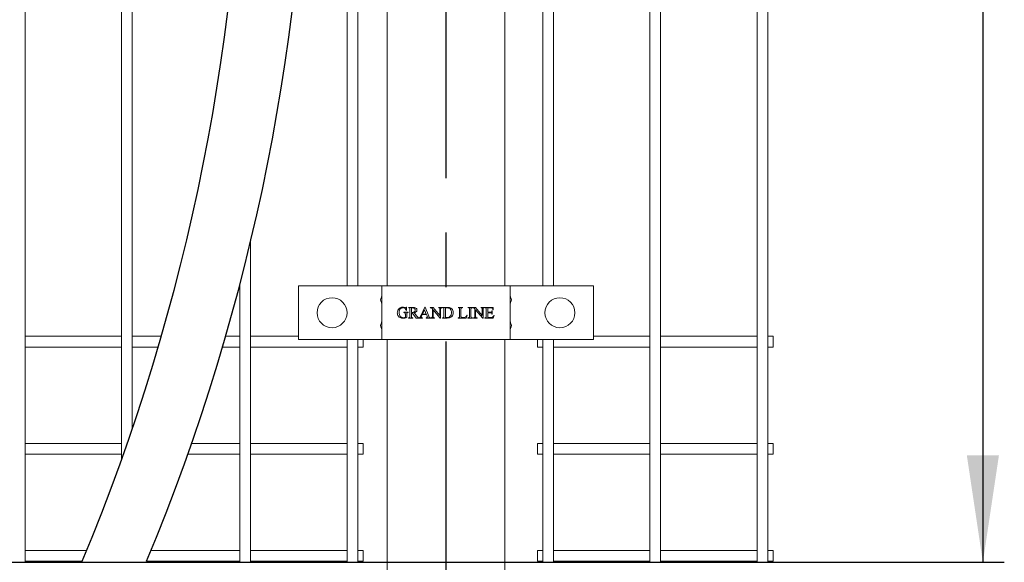
# Model space of a CAD drawing. Units: millimetres. Extents: x -59 to 2097, y -43 to 594.
# Drawn here: x 589 to 635, y 300 to 325 of the extents above; entities that cross this region are included whole.
import ezdxf

# ---------------------------------------------------------------- set-up
doc = ezdxf.new("R2010")
doc.units = ezdxf.units.MM
doc.linetypes.add('CENTERX2', pattern=[20.32, 12.7, -2.54, 2.54, -2.54])
doc.layers.add('AM_00', color=7, linetype='Continuous', lineweight=15)
for name, color, linetype in [('AM_4', 3, 'Continuous'), ('AM_7', 4, 'CENTERX2'), ('AM_9', 8, 'Continuous')]:
    doc.layers.add(name, color=color, linetype=linetype)
doc.styles.add('SLDTEXTSTYLE0', font='GOST2304A.TTF')
doc.styles.add('SLDTEXTSTYLE7', font='GOST2304A.TTF')
doc.dimstyles.new('SLDDIMSTYLE2', dxfattribs={"dimtxt": 3.5, "dimasz": 5, "dimexe": 0, "dimexo": 0.0625, "dimgap": 0.875, "dimtad": 2, "dimdec": 1, "dimlfac": 10, "dimrnd": 1e-09, "dimzin": 12, "dimdsep": 46, "dimtxsty": 'SLDTEXTSTYLE0', "dimsah": 1, "dimcen": 0.09, "dimadec": 0, "dimazin": 3, "dimtfac": 1, "dimtofl": 0, "dimtmove": 0, "dimatfit": 3, "dimfxl": 0, "dimfrac": 2, "dimtolj": 1, "dimtzin": 12, "dimarcsym": 0})

# ---------------------------------------------------------------- blocks, each defined once
blk = doc.blocks.new('_D_14')
at = {"layer": 'AM_4'}
for p, q in [((574.51, 452.548), (635.204, 452.548)), ((634.204, 452.548), (634.204, 299.548)), ((574.51, 299.548), (635.204, 299.548))]:
    blk.add_line(p, q, dxfattribs=at)
for points in [[(634.204, 452.548), (633.454, 447.548), (634.954, 447.548)], [(634.204, 299.548), (634.954, 304.548), (633.454, 304.548)]]:
    blk.add_solid(points, dxfattribs=at)
at = {"layer": 'AM_4', "insert": (629.59, 370.437, -0.25), "char_height": 3.5, "attachment_point": 1, "rotation": 90, "style": 'SLDTEXTSTYLE7'}
blk.add_mtext('1530', dxfattribs=at)

msp = doc.modelspace()

# ---------------------------------------------------------------- linework, layer by layer
at = {"layer": 'AM_00'}
for p, q in [((589.51, 308.101), (589.51, 371.596)), ((618.669, 371.596), (618.669, 308.101)), ((619.169, 308.101), (619.169, 371.596)), ((623.669, 371.596), (623.669, 308.101)), ((624.169, 308.101), (624.169, 371.596)), ((594.01, 370.117), (594.01, 308.101)), ((594.51, 308.101), (594.51, 368.682)), ((604.535, 366.948), (604.535, 312.448)), ((605.035, 312.448), (605.035, 366.948)), ((606.402, 366.948), (606.402, 312.448)), ((611.902, 366.948), (611.902, 312.448)), ((613.669, 366.948), (613.669, 312.448)), ((614.169, 312.448), (614.169, 366.948)), ((600.035, 308.101), (600.035, 314.519)), ((599.535, 312.517), (599.535, 308.101)), ((602.265, 309.948), (602.265, 312.448)), ((605.752, 312.448), (602.265, 312.448)), ((605.752, 312.448), (606.152, 312.448)), ((606.152, 309.948), (606.152, 312.448)), ((606.152, 312.448), (606.752, 312.448)), ((611.552, 312.448), (606.752, 312.448)), ((611.552, 312.448), (612.152, 312.448)), ((612.152, 312.448), (612.152, 309.948)), ((612.152, 312.448), (612.552, 312.448)), ((616.039, 312.448), (612.552, 312.448)), ((616.039, 312.448), (616.04, 312.448)), ((616.039, 309.948), (616.039, 312.448)), ((616.04, 310.098), (616.04, 312.448)), ((607.185, 311.219), (607.38, 311.219)), ((607.185, 311.205), (607.185, 311.219)), ((607.255, 310.989), (607.255, 311.129)), ((607.289, 311.455), (607.303, 311.455)), ((607.303, 311.455), (607.317, 311.295)), ((607.317, 311.295), (607.303, 311.295)), ((607.324, 311.129), (607.324, 310.983)), ((607.38, 311.205), (607.37, 311.205)), ((607.38, 311.219), (607.38, 311.205)), ((607.4, 311.448), (607.585, 311.448)), ((607.4, 311.434), (607.4, 311.448)), ((607.418, 311.434), (607.4, 311.434)), ((607.47, 311.039), (607.47, 311.358)), ((607.539, 311.414), (607.539, 311.205)), ((607.539, 311.184), (607.539, 311.039)), ((607.768, 310.948), (607.594, 311.184)), ((607.671, 311.201), (607.779, 311.051)), ((607.974, 311.052), (608.162, 311.455)), ((608.041, 311.115), (608.005, 311.036)), ((608.24, 311.115), (608.041, 311.115)), ((608.147, 311.336), (608.051, 311.136)), ((608.051, 311.136), (608.232, 311.136)), ((608.232, 311.136), (608.147, 311.336)), ((608.162, 311.455), (608.175, 311.455)), ((608.175, 311.455), (608.345, 311.043)), ((608.269, 311.046), (608.24, 311.115)), ((608.421, 311.448), (608.548, 311.448)), ((608.421, 311.434), (608.421, 311.448)), ((608.518, 311.039), (608.518, 311.379)), ((608.548, 311.448), (608.866, 311.071)), ((608.553, 311.337), (608.553, 311.039)), ((608.886, 310.94), (608.553, 311.337)), ((608.796, 311.448), (608.97, 311.448)), ((608.796, 311.434), (608.796, 311.448)), ((608.813, 311.434), (608.796, 311.434)), ((608.866, 311.071), (608.866, 311.358)), ((608.9, 311.358), (608.9, 310.94)), ((608.97, 311.434), (608.952, 311.434)), ((608.97, 311.448), (608.97, 311.434)), ((608.984, 311.448), (609.189, 311.448)), ((608.984, 311.434), (608.984, 311.448)), ((609.002, 311.434), (608.984, 311.434)), ((609.053, 311.039), (609.053, 311.358)), ((609.123, 311.416), (609.123, 310.98)), ((609.713, 311.448), (609.935, 311.448)), ((609.713, 311.434), (609.713, 311.448)), ((609.731, 311.434), (609.713, 311.434)), ((609.782, 311.039), (609.782, 311.358)), ((609.852, 311.358), (609.852, 311.029)), ((609.935, 311.448), (609.935, 311.434)), ((610.136, 311.078), (610.095, 310.948)), ((610.123, 311.08), (610.136, 311.078)), ((610.178, 311.448), (610.386, 311.448)), ((610.178, 311.434), (610.178, 311.448)), ((610.195, 311.434), (610.178, 311.434)), ((610.248, 311.039), (610.248, 311.358)), ((610.317, 311.358), (610.317, 311.039)), ((610.386, 311.434), (610.369, 311.434)), ((610.386, 311.448), (610.386, 311.434)), ((610.4, 311.448), (610.528, 311.448)), ((610.4, 311.434), (610.4, 311.448)), ((610.498, 311.039), (610.498, 311.379)), ((610.528, 311.448), (610.845, 311.071)), ((610.532, 311.337), (610.532, 311.039)), ((610.865, 310.94), (610.532, 311.337)), ((610.775, 311.448), (610.949, 311.448)), ((610.775, 311.434), (610.775, 311.448)), ((610.792, 311.434), (610.775, 311.434)), ((610.845, 311.071), (610.845, 311.358)), ((610.88, 311.358), (610.88, 310.94)), ((610.949, 311.434), (610.932, 311.434)), ((610.949, 311.448), (610.949, 311.434)), ((610.963, 311.448), (611.352, 311.448)), ((610.963, 311.434), (610.963, 311.448)), ((610.98, 311.434), (610.963, 311.434)), ((611.032, 311.039), (611.032, 311.358)), ((611.102, 311.427), (611.102, 311.219)), ((611.244, 311.427), (611.102, 311.427)), ((611.102, 311.219), (611.22, 311.219)), ((611.102, 311.198), (611.102, 311.027)), ((611.22, 311.198), (611.102, 311.198)), ((611.296, 311.289), (611.31, 311.289)), ((611.31, 311.129), (611.296, 311.129)), ((611.31, 311.289), (611.31, 311.129)), ((611.359, 311.337), (611.345, 311.337)), ((611.352, 311.448), (611.359, 311.337)), ((611.4, 311.073), (611.355, 310.948)), ((611.386, 311.073), (611.4, 311.073)), ((607.4, 310.962), (607.418, 310.962)), ((607.4, 310.948), (607.4, 310.962)), ((607.609, 310.948), (607.4, 310.948)), ((607.59, 310.962), (607.609, 310.962)), ((607.609, 310.962), (607.609, 310.948)), ((608.05, 310.948), (607.768, 310.948)), ((608.05, 310.962), (608.05, 310.948)), ((608.233, 310.948), (608.233, 310.962)), ((608.43, 310.948), (608.233, 310.948)), ((608.43, 310.962), (608.43, 310.948)), ((608.449, 310.962), (608.466, 310.962)), ((608.449, 310.948), (608.449, 310.962)), ((608.623, 310.948), (608.449, 310.948)), ((608.605, 310.962), (608.623, 310.962)), ((608.623, 310.962), (608.623, 310.948)), ((608.9, 310.94), (608.886, 310.94)), ((608.984, 310.962), (609.002, 310.962)), ((608.984, 310.948), (608.984, 310.962)), ((609.209, 310.948), (608.984, 310.948)), ((609.713, 310.962), (609.731, 310.962)), ((609.713, 310.948), (609.713, 310.962)), ((610.095, 310.948), (609.713, 310.948)), ((609.928, 310.969), (609.964, 310.969)), ((610.178, 310.962), (610.195, 310.962)), ((610.178, 310.948), (610.178, 310.962)), ((610.386, 310.948), (610.178, 310.948)), ((610.369, 310.962), (610.386, 310.962)), ((610.386, 310.962), (610.386, 310.948)), ((610.428, 310.962), (610.445, 310.962)), ((610.428, 310.948), (610.428, 310.962)), ((610.602, 310.948), (610.428, 310.948)), ((610.584, 310.962), (610.602, 310.962)), ((610.602, 310.962), (610.602, 310.948)), ((610.88, 310.94), (610.865, 310.94)), ((610.963, 310.962), (610.98, 310.962)), ((610.963, 310.948), (610.963, 310.962)), ((611.355, 310.948), (610.963, 310.948)), ((611.145, 310.969), (611.234, 310.969)), ((594.01, 310.098), (589.51, 310.098)), ((595.871, 310.098), (594.51, 310.098)), ((599.535, 310.098), (598.871, 310.098)), ((602.265, 310.098), (600.035, 310.098)), ((605.752, 309.948), (602.265, 309.948)), ((604.535, 309.948), (604.535, 308.101)), ((605.035, 308.101), (605.035, 309.948)), ((605.285, 309.598), (605.285, 309.948)), ((606.152, 309.948), (605.752, 309.948)), ((606.752, 309.948), (606.152, 309.948)), ((606.402, 309.948), (606.402, 250.098)), ((611.552, 309.948), (606.752, 309.948)), ((612.152, 309.948), (611.552, 309.948)), ((611.902, 309.948), (611.902, 250.098)), ((612.552, 309.948), (612.152, 309.948)), ((616.039, 309.948), (612.552, 309.948)), ((613.419, 309.598), (613.419, 309.948)), ((613.669, 309.948), (613.669, 308.101)), ((614.169, 308.101), (614.169, 309.948)), ((618.669, 310.098), (616.039, 310.098)), ((623.669, 310.098), (619.169, 310.098)), ((624.419, 310.098), (624.169, 310.098)), ((624.419, 309.598), (624.419, 310.098)), ((589.51, 309.598), (594.01, 309.598)), ((594.51, 309.598), (595.725, 309.598)), ((598.725, 309.598), (599.535, 309.598)), ((600.035, 309.598), (604.535, 309.598)), ((605.035, 309.598), (605.285, 309.598)), ((613.419, 309.598), (613.669, 309.598)), ((614.169, 309.598), (618.669, 309.598)), ((619.169, 309.598), (623.669, 309.598)), ((624.169, 309.598), (624.419, 309.598)), ((589.51, 307.295), (589.51, 308.101)), ((594.01, 308.101), (594.01, 307.295)), ((594.51, 307.295), (594.51, 308.101)), ((599.535, 308.101), (599.535, 307.295)), ((600.035, 307.295), (600.035, 308.101)), ((604.535, 308.101), (604.535, 307.295)), ((605.035, 307.295), (605.035, 308.101)), ((613.669, 308.101), (613.669, 307.295)), ((614.169, 307.295), (614.169, 308.101)), ((618.669, 308.101), (618.669, 307.295)), ((619.169, 307.295), (619.169, 308.101)), ((623.669, 308.101), (623.669, 307.295)), ((624.169, 307.295), (624.169, 308.101)), ((589.51, 305.654), (589.51, 307.295)), ((594.01, 307.295), (594.01, 305.654)), ((594.51, 305.764), (594.51, 307.295)), ((599.535, 307.295), (599.535, 305.654)), ((600.035, 305.654), (600.035, 307.295)), ((604.535, 307.295), (604.535, 305.654)), ((605.035, 305.654), (605.035, 307.295)), ((613.669, 307.295), (613.669, 305.654)), ((614.169, 305.654), (614.169, 307.295)), ((618.669, 307.295), (618.669, 305.654)), ((619.169, 305.654), (619.169, 307.295)), ((623.669, 307.295), (623.669, 305.654)), ((624.169, 305.654), (624.169, 307.295)), ((589.51, 304.043), (589.51, 305.654)), ((594.01, 305.654), (594.01, 304.329)), ((599.535, 305.654), (599.535, 304.043)), ((600.035, 304.043), (600.035, 305.654)), ((604.535, 305.654), (604.535, 304.043)), ((605.035, 304.043), (605.035, 305.654)), ((613.669, 305.654), (613.669, 304.043)), ((614.169, 304.043), (614.169, 305.654)), ((618.669, 305.654), (618.669, 304.043)), ((619.169, 304.043), (619.169, 305.654)), ((623.669, 305.654), (623.669, 304.043)), ((624.169, 304.043), (624.169, 305.654)), ((594.01, 305.098), (589.51, 305.098)), ((599.535, 305.098), (597.281, 305.098)), ((604.535, 305.098), (600.035, 305.098)), ((605.285, 305.098), (605.035, 305.098)), ((605.285, 304.598), (605.285, 305.098)), ((613.669, 305.098), (613.419, 305.098)), ((613.419, 304.598), (613.419, 305.098)), ((618.669, 305.098), (614.169, 305.098)), ((623.669, 305.098), (619.169, 305.098)), ((624.419, 305.098), (624.169, 305.098)), ((624.419, 304.598), (624.419, 305.098)), ((589.51, 304.598), (594.01, 304.598)), ((597.106, 304.598), (599.535, 304.598)), ((600.035, 304.598), (604.535, 304.598)), ((605.035, 304.598), (605.285, 304.598)), ((613.419, 304.598), (613.669, 304.598)), ((614.169, 304.598), (618.669, 304.598)), ((619.169, 304.598), (623.669, 304.598)), ((624.169, 304.598), (624.419, 304.598)), ((589.51, 302.401), (589.51, 304.043)), ((599.535, 304.043), (599.535, 302.401)), ((600.035, 302.401), (600.035, 304.043)), ((604.535, 304.043), (604.535, 302.401)), ((605.035, 302.401), (605.035, 304.043)), ((613.669, 304.043), (613.669, 302.401)), ((614.169, 302.401), (614.169, 304.043)), ((618.669, 304.043), (618.669, 302.401)), ((619.169, 302.401), (619.169, 304.043)), ((623.669, 304.043), (623.669, 302.401)), ((624.169, 302.401), (624.169, 304.043)), ((589.51, 301.596), (589.51, 302.401)), ((599.535, 302.401), (599.535, 301.596)), ((600.035, 301.596), (600.035, 302.401)), ((604.535, 302.401), (604.535, 301.596)), ((605.035, 301.596), (605.035, 302.401)), ((613.669, 302.401), (613.669, 301.596)), ((614.169, 301.596), (614.169, 302.401)), ((618.669, 302.401), (618.669, 301.596)), ((619.169, 301.596), (619.169, 302.401)), ((623.669, 302.401), (623.669, 301.596)), ((624.169, 301.596), (624.169, 302.401)), ((589.51, 299.548), (589.51, 301.596)), ((599.535, 301.596), (599.535, 299.548)), ((600.035, 299.548), (600.035, 301.596)), ((604.535, 301.596), (604.535, 299.548)), ((605.035, 299.548), (605.035, 301.596)), ((613.669, 301.596), (613.669, 299.548)), ((614.169, 299.548), (614.169, 301.596)), ((618.669, 301.596), (618.669, 299.548)), ((619.169, 299.548), (619.169, 301.596)), ((623.669, 301.596), (623.669, 299.548)), ((624.169, 299.548), (624.169, 301.596)), ((592.388, 300.098), (589.51, 300.098)), ((599.535, 300.098), (595.388, 300.098)), ((604.535, 300.098), (600.035, 300.098)), ((605.285, 300.098), (605.035, 300.098)), ((605.285, 299.598), (605.285, 300.098)), ((613.669, 300.098), (613.419, 300.098)), ((613.419, 299.598), (613.419, 300.098)), ((618.669, 300.098), (614.169, 300.098)), ((623.669, 300.098), (619.169, 300.098)), ((624.419, 300.098), (624.169, 300.098)), ((624.419, 299.598), (624.419, 300.098)), ((589.51, 299.598), (592.181, 299.598)), ((595.181, 299.598), (599.535, 299.598)), ((600.035, 299.598), (604.535, 299.598)), ((605.035, 299.598), (605.285, 299.598)), ((613.419, 299.598), (613.669, 299.598)), ((614.169, 299.598), (618.669, 299.598)), ((619.169, 299.598), (623.669, 299.598)), ((624.169, 299.598), (624.419, 299.598)), ((589.51, 299.548), (589.01, 299.548)), ((600.035, 299.548), (599.535, 299.548)), ((605.035, 299.548), (604.535, 299.548)), ((614.169, 299.548), (613.669, 299.548)), ((619.169, 299.548), (618.669, 299.548)), ((624.169, 299.548), (623.669, 299.548))]:
    msp.add_line(p, q, dxfattribs=at)
for centre in [(603.835, 311.198), (614.469, 311.198)]:
    msp.add_circle(centre, 0.7, dxfattribs=at)
for centre, radius, start, end in [((606.052, 311.979), 0.1, 329.0185, 359.9648), ((612.252, 311.979), 0.1, 179.9978, 210.9943), ((606.352, 311.798), 0.25, 148.9966, 211.0034), ((606.052, 311.618), 0.1, 0.032, 30.9882), ((612.252, 311.618), 0.1, 148.999, 180.0054), ((611.952, 311.798), 0.25, 328.9966, 31.0034), ((606.352, 310.598), 0.25, 148.9966, 211.0034), ((606.052, 310.779), 0.1, 329.0118, 359.968), ((612.252, 310.778), 0.1, 179.9946, 211.001), ((611.952, 310.598), 0.25, 328.9966, 31.0034), ((606.052, 310.418), 0.1, 0.0352, 30.9815), ((612.252, 310.418), 0.1, 149.0057, 180.0022)]:
    msp.add_arc(centre, radius, start, end, dxfattribs=at)
for points, knots in [([(606.88, 311.191), (606.881, 311.215), (606.884, 311.258), (606.902, 311.298), (606.91, 311.315)], [0, 0, 0, 0, 0.559623, 1, 1, 1, 1]), ([(606.935, 311.033), (606.917, 311.06), (606.885, 311.108), (606.881, 311.165), (606.88, 311.191)], [0, 0, 0, 0, 0.559323, 1, 1, 1, 1]), ([(606.91, 311.315), (606.925, 311.339), (606.951, 311.382), (606.992, 311.411), (607.01, 311.424)], [0, 0, 0, 0, 0.55977, 1, 1, 1, 1]), ([(607.003, 311.359), (606.99, 311.332), (606.966, 311.284), (606.964, 311.23), (606.963, 311.207)], [0, 0, 0, 0, 0.5592162, 1, 1, 1, 1]), ([(606.963, 311.207), (606.965, 311.175), (606.97, 311.11), (607.011, 311.028), (607.077, 310.973), (607.127, 310.966), (607.153, 310.962)], [0, 0, 0, 0, 0.280763, 0.560926, 0.780515, 1, 1, 1, 1]), ([(607.144, 311.434), (607.128, 311.433), (607.097, 311.431), (607.044, 311.41), (607.019, 311.378), (607.003, 311.359)], [0, 0, 0, 0, 0.280827, 0.561199, 1, 1, 1, 1]), ([(607.01, 311.424), (607.033, 311.434), (607.072, 311.453), (607.116, 311.454), (607.136, 311.455)], [0, 0, 0, 0, 0.55932, 1, 1, 1, 1]), ([(607.136, 311.455), (607.157, 311.454), (607.194, 311.452), (607.229, 311.44), (607.245, 311.434)], [0, 0, 0, 0, 0.559506, 1, 1, 1, 1]), ([(607.254, 311.389), (607.236, 311.404), (607.204, 311.43), (607.162, 311.433), (607.144, 311.434)], [0, 0, 0, 0, 0.55866, 1, 1, 1, 1]), ([(607.255, 311.129), (607.255, 311.14), (607.255, 311.163), (607.243, 311.196), (607.212, 311.205), (607.194, 311.205), (607.185, 311.205)], [0, 0, 0, 0, 0.282833, 0.557949, 0.777724, 1, 1, 1, 1]), ([(607.245, 311.434), (607.25, 311.433), (607.259, 311.429), (607.268, 311.428), (607.272, 311.427)], [0, 0, 0, 0, 0.560592, 1, 1, 1, 1]), ([(607.303, 311.295), (607.297, 311.314), (607.286, 311.348), (607.264, 311.377), (607.254, 311.389)], [0, 0, 0, 0, 0.560342, 1, 1, 1, 1]), ([(607.272, 311.427), (607.275, 311.428), (607.279, 311.429), (607.284, 311.433), (607.288, 311.441), (607.289, 311.449), (607.289, 311.455)], [0, 0, 0, 0, 0.248208, 0.375192, 0.500156, 1, 1, 1, 1]), ([(607.331, 311.185), (607.329, 311.175), (607.324, 311.156), (607.324, 311.137), (607.324, 311.129)], [0, 0, 0, 0, 0.558709, 1, 1, 1, 1]), ([(607.37, 311.205), (607.362, 311.204), (607.349, 311.203), (607.337, 311.194), (607.333, 311.188), (607.331, 311.185)], [0, 0, 0, 0, 0.558204, 0.778987, 1, 1, 1, 1]), ([(607.46, 311.418), (607.453, 311.423), (607.441, 311.433), (607.425, 311.434), (607.418, 311.434)], [0, 0, 0, 0, 0.5578064, 1, 1, 1, 1]), ([(607.47, 311.358), (607.47, 311.37), (607.47, 311.39), (607.463, 311.409), (607.46, 311.418)], [0, 0, 0, 0, 0.562606, 1, 1, 1, 1]), ([(607.6, 311.427), (607.589, 311.426), (607.568, 311.424), (607.548, 311.417), (607.539, 311.414)], [0, 0, 0, 0, 0.559422, 1, 1, 1, 1]), ([(607.539, 311.205), (607.543, 311.205), (607.551, 311.205), (607.558, 311.205), (607.561, 311.205)], [0, 0, 0, 0, 0.560137, 1, 1, 1, 1]), ([(607.562, 311.184), (607.558, 311.184), (607.55, 311.184), (607.543, 311.184), (607.539, 311.184)], [0, 0, 0, 0, 0.559765, 1, 1, 1, 1]), ([(607.561, 311.205), (607.581, 311.206), (607.621, 311.207), (607.673, 311.23), (607.707, 311.271), (607.711, 311.303), (607.713, 311.318)], [0, 0, 0, 0, 0.281105, 0.560545, 0.780306, 1, 1, 1, 1]), ([(607.594, 311.184), (607.588, 311.184), (607.578, 311.184), (607.567, 311.184), (607.562, 311.184)], [0, 0, 0, 0, 0.559849, 1, 1, 1, 1]), ([(607.585, 311.448), (607.608, 311.448), (607.654, 311.447), (607.723, 311.437), (607.771, 311.4), (607.793, 311.359), (607.795, 311.336), (607.796, 311.325)], [0, 0, 0, 0, 0.251047, 0.501197, 0.74993, 0.874903, 1, 1, 1, 1]), ([(607.713, 311.318), (607.711, 311.335), (607.708, 311.368), (607.678, 311.405), (607.639, 311.425), (607.613, 311.427), (607.6, 311.427)], [0, 0, 0, 0, 0.279845, 0.559048, 0.779248, 1, 1, 1, 1]), ([(607.796, 311.325), (607.794, 311.307), (607.789, 311.271), (607.743, 311.221), (607.698, 311.209), (607.671, 311.201)], [0, 0, 0, 0, 0.279557, 0.559518, 1, 1, 1, 1]), ([(607.779, 311.051), (607.795, 311.026), (607.824, 310.982), (607.875, 310.969), (607.897, 310.963)], [0, 0, 0, 0, 0.561528, 1, 1, 1, 1]), ([(607.933, 310.977), (607.942, 310.99), (607.959, 311.013), (607.97, 311.04), (607.974, 311.052)], [0, 0, 0, 0, 0.559057, 1, 1, 1, 1]), ([(608.283, 310.993), (608.282, 311.004), (608.279, 311.022), (608.272, 311.039), (608.269, 311.046)], [0, 0, 0, 0, 0.559385, 1, 1, 1, 1]), ([(608.345, 311.043), (608.353, 311.02), (608.366, 310.989), (608.402, 310.965), (608.421, 310.963), (608.43, 310.962)], [0, 0, 0, 0, 0.560114, 0.779444, 1, 1, 1, 1]), ([(608.453, 311.431), (608.447, 311.432), (608.436, 311.434), (608.425, 311.434), (608.421, 311.434)], [0, 0, 0, 0, 0.559631, 1, 1, 1, 1]), ([(608.518, 311.379), (608.509, 311.392), (608.491, 311.415), (608.465, 311.426), (608.453, 311.431)], [0, 0, 0, 0, 0.560574, 1, 1, 1, 1]), ([(608.856, 311.418), (608.849, 311.424), (608.836, 311.434), (608.82, 311.434), (608.813, 311.434)], [0, 0, 0, 0, 0.5574724, 1, 1, 1, 1]), ([(608.866, 311.358), (608.866, 311.37), (608.866, 311.39), (608.859, 311.41), (608.856, 311.418)], [0, 0, 0, 0, 0.562601, 1, 1, 1, 1]), ([(608.908, 311.414), (608.905, 311.404), (608.9, 311.386), (608.9, 311.366), (608.9, 311.358)], [0, 0, 0, 0, 0.558081, 1, 1, 1, 1]), ([(608.952, 311.434), (608.943, 311.434), (608.925, 311.433), (608.913, 311.42), (608.908, 311.414)], [0, 0, 0, 0, 0.561126, 1, 1, 1, 1]), ([(609.043, 311.418), (609.036, 311.423), (609.024, 311.433), (609.009, 311.434), (609.002, 311.434)], [0, 0, 0, 0, 0.557565, 1, 1, 1, 1]), ([(609.053, 311.358), (609.053, 311.37), (609.054, 311.39), (609.046, 311.409), (609.043, 311.418)], [0, 0, 0, 0, 0.562364, 1, 1, 1, 1]), ([(609.2, 311.427), (609.186, 311.427), (609.159, 311.425), (609.134, 311.419), (609.123, 311.416)], [0, 0, 0, 0, 0.559712, 1, 1, 1, 1]), ([(609.189, 311.448), (609.23, 311.448), (609.314, 311.447), (609.424, 311.394), (609.482, 311.299), (609.488, 311.234), (609.491, 311.201)], [0, 0, 0, 0, 0.2816066, 0.5594485, 0.7795159, 1, 1, 1, 1]), ([(609.407, 311.198), (609.405, 311.231), (609.401, 311.296), (609.35, 311.375), (609.277, 311.421), (609.226, 311.425), (609.2, 311.427)], [0, 0, 0, 0, 0.2805108, 0.5596415, 0.7795901, 1, 1, 1, 1]), ([(609.203, 310.969), (609.236, 310.973), (609.3, 310.981), (609.369, 311.046), (609.403, 311.122), (609.406, 311.173), (609.407, 311.198)], [0, 0, 0, 0, 0.279324, 0.558619, 0.779042, 1, 1, 1, 1]), ([(609.491, 311.201), (609.488, 311.165), (609.483, 311.1), (609.444, 311.049), (609.427, 311.026)], [0, 0, 0, 0, 0.559714, 1, 1, 1, 1]), ([(609.772, 311.418), (609.766, 311.423), (609.753, 311.433), (609.738, 311.434), (609.731, 311.434)], [0, 0, 0, 0, 0.557565, 1, 1, 1, 1]), ([(609.782, 311.358), (609.783, 311.37), (609.783, 311.39), (609.776, 311.409), (609.772, 311.418)], [0, 0, 0, 0, 0.562364, 1, 1, 1, 1]), ([(609.935, 311.434), (609.921, 311.434), (609.9, 311.435), (609.876, 311.427), (609.857, 311.415), (609.852, 311.388), (609.852, 311.368), (609.852, 311.358)], [0, 0, 0, 0, 0.3151, 0.438778, 0.562212, 0.778769, 1, 1, 1, 1]), ([(609.964, 310.969), (609.984, 310.969), (610.023, 310.968), (610.091, 311.001), (610.111, 311.05), (610.123, 311.08)], [0, 0, 0, 0, 0.282011, 0.559514, 1, 1, 1, 1]), ([(610.228, 311.425), (610.222, 311.428), (610.212, 311.433), (610.2, 311.434), (610.195, 311.434)], [0, 0, 0, 0, 0.560056, 1, 1, 1, 1]), ([(610.243, 311.409), (610.241, 311.413), (610.237, 311.419), (610.231, 311.424), (610.228, 311.425)], [0, 0, 0, 0, 0.558791, 1, 1, 1, 1]), ([(610.248, 311.358), (610.248, 311.368), (610.248, 311.385), (610.244, 311.402), (610.243, 311.409)], [0, 0, 0, 0, 0.5605624, 1, 1, 1, 1]), ([(610.326, 311.416), (610.323, 311.405), (610.317, 311.386), (610.317, 311.367), (610.317, 311.358)], [0, 0, 0, 0, 0.5577408, 1, 1, 1, 1]), ([(610.369, 311.434), (610.36, 311.434), (610.343, 311.433), (610.331, 311.421), (610.326, 311.416)], [0, 0, 0, 0, 0.560395, 1, 1, 1, 1]), ([(610.432, 311.431), (610.426, 311.432), (610.415, 311.434), (610.405, 311.434), (610.4, 311.434)], [0, 0, 0, 0, 0.559426, 1, 1, 1, 1]), ([(610.498, 311.379), (610.488, 311.392), (610.471, 311.415), (610.444, 311.426), (610.432, 311.431)], [0, 0, 0, 0, 0.560644, 1, 1, 1, 1]), ([(610.835, 311.418), (610.828, 311.424), (610.815, 311.434), (610.799, 311.434), (610.792, 311.434)], [0, 0, 0, 0, 0.5574724, 1, 1, 1, 1]), ([(610.845, 311.358), (610.845, 311.37), (610.845, 311.39), (610.838, 311.41), (610.835, 311.418)], [0, 0, 0, 0, 0.562568, 1, 1, 1, 1]), ([(610.887, 311.414), (610.885, 311.404), (610.879, 311.386), (610.879, 311.366), (610.88, 311.358)], [0, 0, 0, 0, 0.5580773, 1, 1, 1, 1]), ([(610.932, 311.434), (610.922, 311.434), (610.904, 311.433), (610.893, 311.42), (610.887, 311.414)], [0, 0, 0, 0, 0.561024, 1, 1, 1, 1]), ([(611.023, 311.419), (611.02, 311.422), (611.013, 311.428), (610.998, 311.433), (610.987, 311.434), (610.98, 311.434)], [0, 0, 0, 0, 0.27947, 0.56012, 1, 1, 1, 1]), ([(611.032, 311.358), (611.033, 311.37), (611.033, 311.391), (611.026, 311.41), (611.023, 311.419)], [0, 0, 0, 0, 0.562316, 1, 1, 1, 1]), ([(611.22, 311.219), (611.231, 311.219), (611.25, 311.219), (611.268, 311.228), (611.275, 311.231)], [0, 0, 0, 0, 0.562313, 1, 1, 1, 1]), ([(611.286, 311.172), (611.282, 311.178), (611.273, 311.189), (611.249, 311.198), (611.231, 311.198), (611.22, 311.198)], [0, 0, 0, 0, 0.278429, 0.558638, 1, 1, 1, 1]), ([(611.298, 311.421), (611.288, 311.424), (611.27, 311.427), (611.252, 311.427), (611.244, 311.427)], [0, 0, 0, 0, 0.559478, 1, 1, 1, 1]), ([(611.275, 311.231), (611.279, 311.236), (611.287, 311.245), (611.294, 311.265), (611.295, 311.279), (611.296, 311.289)], [0, 0, 0, 0, 0.279393, 0.559606, 1, 1, 1, 1]), ([(611.296, 311.129), (611.295, 311.137), (611.293, 311.152), (611.288, 311.166), (611.286, 311.172)], [0, 0, 0, 0, 0.560342, 1, 1, 1, 1]), ([(611.345, 311.337), (611.342, 311.356), (611.337, 311.382), (611.318, 311.411), (611.305, 311.418), (611.298, 311.421)], [0, 0, 0, 0, 0.560626, 0.780136, 1, 1, 1, 1]), ([(611.337, 311), (611.348, 311.013), (611.367, 311.036), (611.38, 311.062), (611.386, 311.073)], [0, 0, 0, 0, 0.559701, 1, 1, 1, 1]), ([(607.151, 310.941), (607.105, 310.945), (607.021, 310.951), (606.961, 311.008), (606.935, 311.033)], [0, 0, 0, 0, 0.56024, 1, 1, 1, 1]), ([(607.324, 310.983), (607.293, 310.969), (607.238, 310.945), (607.178, 310.942), (607.151, 310.941)], [0, 0, 0, 0, 0.5596279, 1, 1, 1, 1]), ([(607.153, 310.962), (607.173, 310.964), (607.208, 310.966), (607.24, 310.982), (607.255, 310.989)], [0, 0, 0, 0, 0.55964, 1, 1, 1, 1]), ([(607.418, 310.962), (607.428, 310.963), (607.446, 310.964), (607.457, 310.977), (607.462, 310.983)], [0, 0, 0, 0, 0.560322, 1, 1, 1, 1]), ([(607.462, 310.983), (607.465, 310.993), (607.47, 311.011), (607.47, 311.03), (607.47, 311.039)], [0, 0, 0, 0, 0.558228, 1, 1, 1, 1]), ([(607.539, 311.039), (607.539, 311.027), (607.539, 311.006), (607.546, 310.987), (607.549, 310.979)], [0, 0, 0, 0, 0.562572, 1, 1, 1, 1]), ([(607.549, 310.979), (607.556, 310.973), (607.568, 310.963), (607.583, 310.962), (607.59, 310.962)], [0, 0, 0, 0, 0.557523, 1, 1, 1, 1]), ([(607.897, 310.963), (607.905, 310.965), (607.917, 310.967), (607.928, 310.974), (607.933, 310.977)], [0, 0, 0, 0, 0.5609911, 1, 1, 1, 1]), ([(608.005, 311.036), (608.001, 311.028), (607.995, 311.015), (607.993, 311), (607.992, 310.993)], [0, 0, 0, 0, 0.560699, 1, 1, 1, 1]), ([(607.992, 310.993), (607.992, 310.99), (607.993, 310.984), (607.999, 310.977), (608.006, 310.971), (608.023, 310.964), (608.038, 310.963), (608.05, 310.962)], [0, 0, 0, 0, 0.124571, 0.249741, 0.374644, 0.499789, 1, 1, 1, 1]), ([(608.233, 310.962), (608.244, 310.963), (608.258, 310.964), (608.273, 310.972), (608.279, 310.978), (608.283, 310.985), (608.283, 310.991), (608.283, 310.993)], [0, 0, 0, 0, 0.49943, 0.624727, 0.74982, 0.875017, 1, 1, 1, 1]), ([(608.466, 310.962), (608.476, 310.963), (608.494, 310.964), (608.505, 310.977), (608.51, 310.982)], [0, 0, 0, 0, 0.560966, 1, 1, 1, 1]), ([(608.51, 310.982), (608.513, 310.992), (608.519, 311.011), (608.518, 311.03), (608.518, 311.039)], [0, 0, 0, 0, 0.5580773, 1, 1, 1, 1]), ([(608.553, 311.039), (608.553, 311.027), (608.553, 311.006), (608.56, 310.987), (608.563, 310.978)], [0, 0, 0, 0, 0.562355, 1, 1, 1, 1]), ([(608.563, 310.978), (608.57, 310.973), (608.582, 310.963), (608.598, 310.962), (608.605, 310.962)], [0, 0, 0, 0, 0.557601, 1, 1, 1, 1]), ([(609.002, 310.962), (609.012, 310.963), (609.029, 310.964), (609.04, 310.977), (609.045, 310.983)], [0, 0, 0, 0, 0.5607923, 1, 1, 1, 1]), ([(609.045, 310.983), (609.048, 310.993), (609.053, 311.011), (609.053, 311.03), (609.053, 311.039)], [0, 0, 0, 0, 0.558145, 1, 1, 1, 1]), ([(609.123, 310.98), (609.138, 310.977), (609.164, 310.971), (609.191, 310.97), (609.203, 310.969)], [0, 0, 0, 0, 0.560045, 1, 1, 1, 1]), ([(609.427, 311.026), (609.41, 311.011), (609.377, 310.982), (609.301, 310.953), (609.244, 310.95), (609.209, 310.948)], [0, 0, 0, 0, 0.279723, 0.559871, 1, 1, 1, 1]), ([(609.731, 310.962), (609.741, 310.963), (609.758, 310.964), (609.77, 310.977), (609.775, 310.983)], [0, 0, 0, 0, 0.5603709, 1, 1, 1, 1]), ([(609.775, 310.983), (609.778, 310.993), (609.782, 311.011), (609.782, 311.03), (609.782, 311.039)], [0, 0, 0, 0, 0.55827, 1, 1, 1, 1]), ([(609.852, 311.029), (609.852, 311.021), (609.852, 311.006), (609.856, 310.991), (609.858, 310.985)], [0, 0, 0, 0, 0.560703, 1, 1, 1, 1]), ([(609.858, 310.985), (609.863, 310.98), (609.873, 310.969), (609.899, 310.97), (609.917, 310.969), (609.928, 310.969)], [0, 0, 0, 0, 0.275391, 0.556948, 1, 1, 1, 1]), ([(610.195, 310.962), (610.205, 310.963), (610.222, 310.964), (610.234, 310.975), (610.239, 310.981)], [0, 0, 0, 0, 0.560838, 1, 1, 1, 1]), ([(610.239, 310.981), (610.242, 310.991), (610.248, 311.01), (610.248, 311.03), (610.248, 311.039)], [0, 0, 0, 0, 0.557695, 1, 1, 1, 1]), ([(610.317, 311.039), (610.317, 311.029), (610.317, 311.012), (610.32, 310.995), (610.322, 310.987)], [0, 0, 0, 0, 0.560566, 1, 1, 1, 1]), ([(610.322, 310.987), (610.324, 310.984), (610.328, 310.977), (610.334, 310.973), (610.337, 310.971)], [0, 0, 0, 0, 0.558683, 1, 1, 1, 1]), ([(610.337, 310.971), (610.342, 310.968), (610.353, 310.963), (610.364, 310.962), (610.369, 310.962)], [0, 0, 0, 0, 0.559927, 1, 1, 1, 1]), ([(610.445, 310.962), (610.455, 310.963), (610.473, 310.964), (610.484, 310.977), (610.49, 310.982)], [0, 0, 0, 0, 0.560867, 1, 1, 1, 1]), ([(610.49, 310.982), (610.493, 310.992), (610.498, 311.011), (610.498, 311.03), (610.498, 311.039)], [0, 0, 0, 0, 0.558081, 1, 1, 1, 1]), ([(610.532, 311.039), (610.532, 311.027), (610.532, 311.006), (610.539, 310.987), (610.542, 310.978)], [0, 0, 0, 0, 0.562355, 1, 1, 1, 1]), ([(610.542, 310.978), (610.549, 310.973), (610.562, 310.963), (610.577, 310.962), (610.584, 310.962)], [0, 0, 0, 0, 0.55784, 1, 1, 1, 1]), ([(610.98, 310.962), (610.986, 310.963), (610.998, 310.963), (611.008, 310.969), (611.013, 310.971)], [0, 0, 0, 0, 0.559555, 1, 1, 1, 1]), ([(611.013, 310.971), (611.018, 310.975), (611.029, 310.984), (611.032, 311.01), (611.032, 311.028), (611.032, 311.039)], [0, 0, 0, 0, 0.276998, 0.557597, 1, 1, 1, 1]), ([(611.102, 311.027), (611.102, 311.019), (611.102, 311.005), (611.103, 310.985), (611.112, 310.974), (611.127, 310.969), (611.138, 310.969), (611.145, 310.969)], [0, 0, 0, 0, 0.280783, 0.4998, 0.625222, 0.749679, 1, 1, 1, 1]), ([(611.234, 310.969), (611.256, 310.968), (611.294, 310.967), (611.324, 310.99), (611.337, 311)], [0, 0, 0, 0, 0.562098, 1, 1, 1, 1])]:
    msp.add_open_spline(points, degree=3, knots=knots, dxfattribs=at)
at = {"layer": 'AM_7'}
msp.add_line((609.152, 452.098), (609.152, 248.098), dxfattribs=at)
at = {"layer": 'AM_9'}
for centre in [(501.881, 337.223), (504.881, 337.223)]:
    msp.add_arc(centre, 97.825, 337.38014, 22.61986, dxfattribs=at)

# ---------------------------------------------------------------- dimensions: what is measured, and where the dimension line sits
at = {"layer": 'AM_4'}
dim = msp.add_linear_dim(base=(634.204, 299.548), p1=(574.51, 452.548), p2=(574.51, 299.548), angle=90, dimstyle='SLDDIMSTYLE2', dxfattribs=at)
dim.commit()
dim.dimension.update_dxf_attribs({"geometry": '_D_14', "text_midpoint": (634.204, 375.537), "dimtype": 160})

doc.saveas('drawing.dxf')
